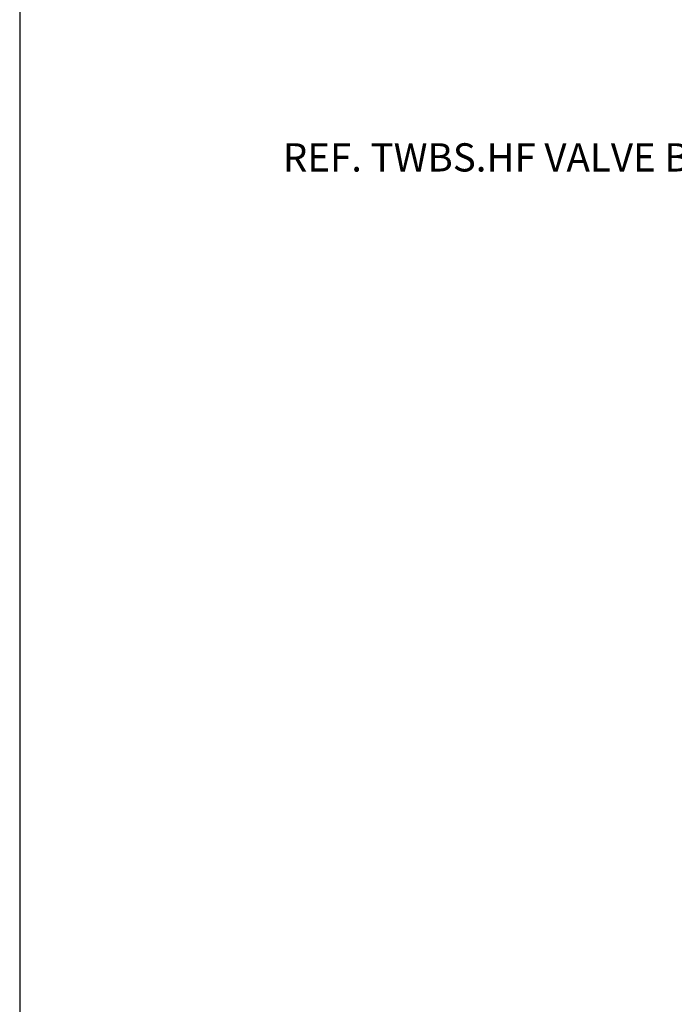
# Model space of a CAD drawing. Extents: x 0.3 to 20.9, y -0.2 to 15.6.
# Drawn here: x 0.3 to 3.2, y 8.9 to 13.2 of the extents above; entities that cross this region are included whole.
import ezdxf
from ezdxf.enums import TextEntityAlignment as Align

# ---------------------------------------------------------------- set-up
doc = ezdxf.new("R2010")
doc.units = 0
doc.header["$MEASUREMENT"] = 0
doc.layers.get('0').update_dxf_attribs({"color": 1, "linetype": 'CONTINUOUS'})
doc.layers.add('zBORDER', color=8, linetype='CONTINUOUS')
doc.styles.add('ARIAL', font='ARIAL.TTF')
doc.styles.get("Standard").update_dxf_attribs({"font": 'simplex.shx'})
doc.dimstyles.get("Standard").update_dxf_attribs({"dimtxt": 0.18, "dimasz": 0.18, "dimexe": 0.18, "dimexo": 0.0625, "dimgap": 0.09, "dimtad": 0, "dimtih": 1, "dimtoh": 1, "dimdec": 4, "dimzin": 0, "dimdsep": 46, "dimtxsty": 'Standard', "dimcen": 0.09, "dimadec": 0, "dimazin": 0, "dimtfac": 1, "dimtdec": 4, "dimtofl": 0, "dimtmove": 0, "dimatfit": 3, "dimfxl": 0, "dimtolj": 1, "dimtzin": 0, "dimarcsym": 0})

# ---------------------------------------------------------------- blocks, each defined once
blk = doc.blocks.new('A SIZE_INST')
at = {"layer": 'zBORDER'}
blk.add_line((0.2638, 7.7875), (0.2638, 0.1725), dxfattribs=at)
at = {"layer": 'zBORDER', "color": 4, "style": 'ARIAL'}
for tag, height, p in [('#1', 0.045, (6.4193, 0.5197)), ('#2', 0.045, (6.8239, 0.5155)), ('REVNAME', 0.045, (7.0574, 0.5158)), ('PART#', 0.07, (10.1105, 0.4999)), ('MODEL(S)', 0.08, (8.4981, 0.4525)), ('NAME1', 0.045, (6.4588, 0.364)), ('NAME2', 0.045, (7.0567, 0.3632)), ('TITLE:', 0.08, (8.4959, 0.3278)), ('REV.', 0.07, (10.1282, 0.3073)), ('1', 0.0504, (10.0824, 0.2116)), ('X', 0.0504, (10.3312, 0.2116)), ('NAME3', 0.045, (6.4999, 0.2116))]:
    blk.add_attdef(tag, text='', height=height, dxfattribs=at).set_placement(p, align=Align.MIDDLE_CENTER)
at = {"layer": 'zBORDER', "color": 4, "style": 'ARIAL', "width": 0.9}
for tag, p in [('DATE2', (6.9573, 0.2116)), ('SC', (7.5641, 0.2116)), ('DWG.TYPE', (8.879, 0.2116))]:
    blk.add_attdef(tag, text='', height=0.045, dxfattribs=at).set_placement(p, align=Align.MIDDLE_CENTER)
at = {"layer": 'zBORDER', "color": 4, "style": 'ARIAL'}
blk.add_attdef('YR', (0.5148, 0.0298), '', height=0.1, dxfattribs=at)

msp = doc.modelspace()

# ---------------------------------------------------------------- block references
at = {"xscale": 2.026207901885427, "yscale": 2.026207901885427, "zscale": 2.026207901885427}
msp.add_blockref('A SIZE_INST', (-0.2707, -0.177), dxfattribs=at)

# ---------------------------------------------------------------- texts
at = {"color": 4, "insert": (3.5645, 12.6753), "char_height": 0.125, "width": 2.541094, "attachment_point": 3, "style": 'ARIAL'}
msp.add_mtext('{REF. TWBS.HF VALVE BODY}', dxfattribs=at)

# ---------------------------------------------------------------- leaders
at = {"annotation_type": 0, "has_hookline": 1, "hookline_direction": 1, "text_width": 2.3701}
msp.add_leader([(4.4373, 12.068), (3.8975, 12.6078), (3.6545, 12.6128)], dimstyle='Standard', override={"dimtxt": 0.125, "dimasz": 0.18, "dimexe": 0.0625, "dimtad": 0, "dimdec": 3, "dimtxsty": 'ARIAL', "dimclrt": 4, "dimtdec": 3}, dxfattribs=at)

doc.saveas('drawing.dxf')
